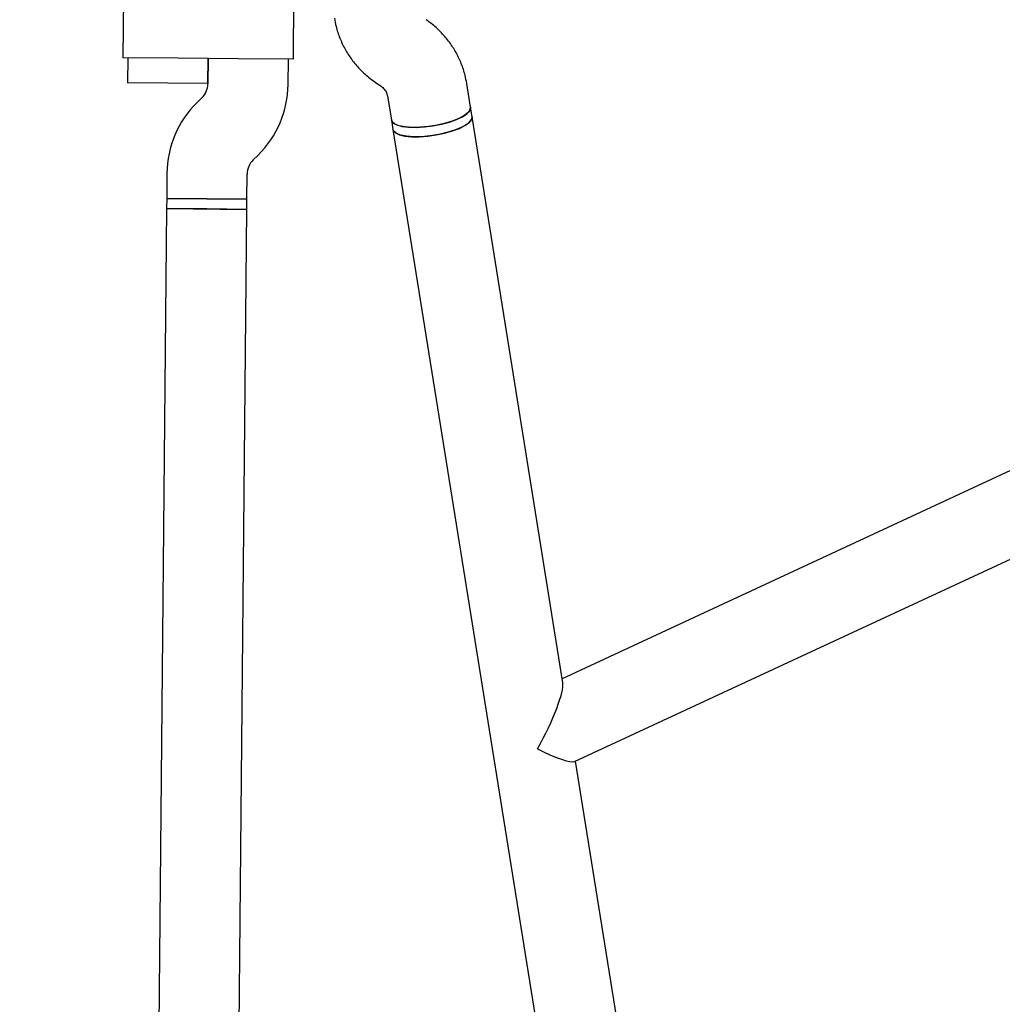
# Model space of a CAD drawing. Units: millimetres. Extents: x -6690 to 5141, y -3372 to 9303.
# Drawn here: x -327 to -131, y 3851 to 4047 of the extents above; entities that cross this region are included whole.
import ezdxf

# ---------------------------------------------------------------- set-up
doc = ezdxf.new("R2010")
doc.units = ezdxf.units.MM
doc.layers.add('Toestel 2D', color=7, linetype='Continuous', lineweight=20)

# ---------------------------------------------------------------- blocks, each defined once
blk = doc.blocks.new('BG-9407-RB')
at = {"layer": 'Toestel 2D', "linetype": 'Continuous', "lineweight": 25}
for p, q in [((-306.14, 4068.57), (-306.41, 4039.63)), ((-272.41, 4039.32), (-272.14, 4068.25)), ((98.83, 4063.34), (-218.8, 3915.79)), ((-216.35, 3899.28), (100.88, 4046.65)), ((-295.41, 4039.53), (-306.41, 4039.63)), ((-305.41, 4039.63), (-305.46, 4034.63)), ((-283.41, 4039.42), (-295.41, 4039.53)), ((-289.41, 4039.48), (-289.46, 4034.45)), ((-289.46, 4034.48), (-289.41, 4039.48)), ((-272.41, 4039.32), (-283.41, 4039.42)), ((-273.46, 4034.3), (-273.41, 4039.33)), ((-297.46, 4034.55), (-305.46, 4034.63)), ((-289.46, 4034.48), (-297.46, 4034.55)), ((-256.11, 4034.78), (-255.01, 4034.02)), ((-237.08, 4029.75), (-237.83, 4034.48)), ((-290.66, 4031.63), (-291.64, 4030.67)), ((-253.63, 4031.94), (-252.87, 4027.22)), ((-236.78, 4027.87), (-237.08, 4029.75)), ((-252.87, 4027.22), (-252.57, 4025.34)), ((-218.67, 3914.98), (-236.78, 4027.87)), ((-252.57, 4025.34), (-171.72, 3521.08)), ((-280.43, 4019.25), (-279.45, 4020.21)), ((-297.63, 4016.58), (-297.67, 4011.55)), ((-281.67, 4011.4), (-281.63, 4016.43)), ((-297.67, 4011.55), (-297.69, 4009.55)), ((-289.67, 4011.48), (-297.67, 4011.55)), ((-297.67, 4011.55), (-281.67, 4011.4)), ((-281.67, 4011.4), (-289.67, 4011.48)), ((-281.69, 4009.4), (-281.67, 4011.4)), ((-297.69, 4009.55), (-301.78, 3572.57)), ((-289.69, 4009.47), (-297.69, 4009.55)), ((-297.69, 4009.55), (-281.69, 4009.4)), ((-281.69, 4009.4), (-289.69, 4009.47)), ((-285.78, 3572.42), (-281.69, 4009.4)), ((-156.83, 3529.24), (-216.17, 3899.37))]:
    blk.add_line(p, q, dxfattribs=at)
at = {"layer": 'Toestel 2D', "linetype": 'Continuous', "lineweight": 25, "flags": 128}
for points in [[(-237.08, 4029.75), (-237.12, 4029.34), (-237.49, 4028.76), (-238.22, 4028.16), (-239.26, 4027.59), (-240.57, 4027.05), (-242.08, 4026.58), (-243.73, 4026.2), (-245.44, 4025.92), (-247.13, 4025.77), (-248.71, 4025.74), (-250.12, 4025.84), (-251.29, 4026.07), (-252.17, 4026.41), (-252.71, 4026.84), (-252.87, 4027.22)], [(-244.58, 4026.05), (-242.9, 4026.38), (-241.3, 4026.8), (-239.88, 4027.31), (-238.7, 4027.87), (-237.81, 4028.46), (-237.26, 4029.05), (-237.07, 4029.62), (-237.08, 4029.75)], [(-252.87, 4027.22), (-252.84, 4027.09), (-252.48, 4026.61), (-251.77, 4026.22), (-250.74, 4025.94), (-249.44, 4025.78), (-247.94, 4025.74), (-246.29, 4025.83), (-244.58, 4026.05)], [(-236.78, 4027.87), (-236.82, 4027.46), (-237.19, 4026.88), (-237.92, 4026.28), (-238.96, 4025.7), (-240.27, 4025.17), (-241.78, 4024.7), (-243.43, 4024.32), (-245.14, 4024.04), (-246.83, 4023.89), (-248.41, 4023.86), (-249.82, 4023.96), (-250.99, 4024.19), (-251.87, 4024.53), (-252.41, 4024.96), (-252.57, 4025.34)], [(-252.57, 4025.34), (-252.5, 4025.1), (-252.06, 4024.64), (-251.28, 4024.28), (-250.19, 4024.02), (-248.84, 4023.88), (-247.3, 4023.87), (-245.63, 4023.99), (-243.92, 4024.23), (-242.25, 4024.58), (-240.69, 4025.03), (-239.31, 4025.55), (-238.19, 4026.12), (-237.37, 4026.71), (-236.89, 4027.3), (-236.77, 4027.85), (-236.78, 4027.87)]]:
    blk.add_lwpolyline(points, dxfattribs=at)
at = {"layer": 'Toestel 2D', "linetype": 'Continuous', "lineweight": 25}
for centre, radius, start, end in [((-293.46, 4034.48), 4, 314.4643, 359.4643), ((-293.46, 4034.48), 20, 314.4643, 359.4643), ((-277.63, 4016.39), 20, 134.4643, 179.4643), ((-277.63, 4016.39), 4, 134.4643, 179.4643)]:
    blk.add_arc(centre, radius, start, end, dxfattribs=at)
for major_axis, ratio, start_param, end_param in [((6.07, 11.42), 0.171677, 4.60325, 6.059942), ((8.8, -4.68), 0.144903, 4.935633, 6.174046)]:
    blk.add_ellipse((-225.03, 3904.07), major_axis=major_axis, ratio=ratio, start_param=start_param, end_param=end_param, dxfattribs=at)
for points, knots in [([(-437.45, 3923.54), (-434.41, 3928.7), (-428.38, 3938.92), (-419.57, 3953.84), (-411.15, 3968.13), (-403.15, 3981.69), (-395.6, 3994.49), (-388.47, 4006.57), (-381.74, 4017.97), (-375.35, 4028.82), (-368.9, 4039.75), (-362.44, 4050.69), (-356.02, 4061.58), (-350, 4071.78), (-344.37, 4081.33), (-339.12, 4090.24), (-334.22, 4098.54), (-329.66, 4106.27), (-325.42, 4113.45), (-321.5, 4120.1), (-317.87, 4126.25), (-314.52, 4131.93), (-311.5, 4137.05), (-308.78, 4141.67), (-306.32, 4145.84), (-303.94, 4149.87), (-301.54, 4153.93), (-298.89, 4158.43), (-295.97, 4163.38), (-292.79, 4168.77), (-289.49, 4174.36), (-286.1, 4180.11), (-282.63, 4185.99), (-279.1, 4191.97), (-275.65, 4197.82), (-272.29, 4203.53), (-269.03, 4209.05), (-265.8, 4214.52), (-262.63, 4219.9), (-259.53, 4225.15), (-256.54, 4230.23), (-253.67, 4235.1), (-250.95, 4239.7), (-248.4, 4244.01), (-246.06, 4247.99), (-243.94, 4251.58), (-242.11, 4254.69), (-240.58, 4257.28), (-239.38, 4259.32), (-238.52, 4260.77), (-238.03, 4261.6), (-237.9, 4261.82), (-237.84, 4261.93)], [0, 0, 0, 0, 0.023963, 0.047475, 0.070405, 0.092688, 0.114331, 0.134978, 0.155032, 0.174503, 0.193395, 0.215129, 0.236036, 0.256114, 0.27536, 0.293774, 0.311353, 0.3281, 0.344015, 0.359097, 0.373348, 0.386767, 0.399354, 0.410461, 0.420829, 0.430698, 0.441175, 0.452396, 0.466307, 0.481215, 0.49712, 0.514021, 0.531918, 0.550811, 0.570701, 0.589808, 0.609751, 0.630532, 0.652149, 0.674605, 0.697899, 0.722032, 0.747006, 0.772816, 0.799458, 0.826924, 0.855213, 0.882655, 0.910868, 0.939881, 0.969666, 1, 1, 1, 1]), ([(-264.23, 4047.52), (-264.13, 4046.97), (-263.88, 4045.62), (-263.19, 4043.53), (-262.14, 4041.32), (-260.82, 4039.26), (-259.24, 4037.38), (-257.65, 4035.89), (-256.55, 4035.1), (-256.11, 4034.78)], [0, 0, 0, 0, 0.108936, 0.266473, 0.423977, 0.581513, 0.739192, 0.897109, 1, 1, 1, 1]), ([(-237.83, 4034.48), (-237.94, 4035.03), (-238.19, 4036.38), (-238.88, 4038.47), (-239.92, 4040.68), (-241.25, 4042.74), (-242.83, 4044.62), (-244.42, 4046.11), (-245.52, 4046.9), (-245.95, 4047.22)], [0, 0, 0, 0, 0.108936, 0.266473, 0.423977, 0.581513, 0.739192, 0.897109, 1, 1, 1, 1]), ([(-255.01, 4034.02), (-254.92, 4033.96), (-254.58, 4033.71), (-254.1, 4033.18), (-253.76, 4032.54), (-253.67, 4032.11), (-253.63, 4031.94)], [0, 0, 0, 0, 0.1057074, 0.4324507, 0.7788228, 1, 1, 1, 1])]:
    blk.add_open_spline(points, degree=3, knots=knots, dxfattribs=at)

msp = doc.modelspace()

# ---------------------------------------------------------------- block references
msp.add_blockref('BG-9407-RB', (0, 0))

doc.saveas('drawing.dxf')
